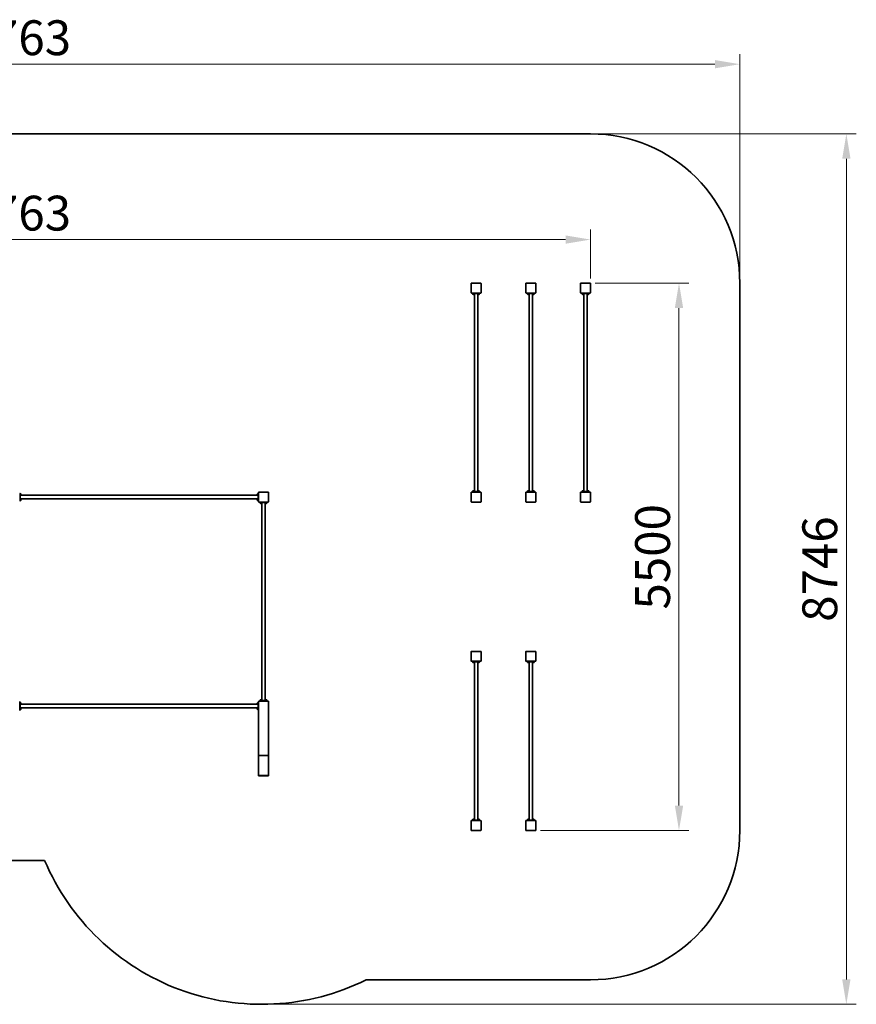
# Model space of a CAD drawing. Units: millimetres. Extents: x 28703 to 44636, y -33 to 17261.
# Drawn here: x 36230 to 44636, y 1572 to 11466 of the extents above; entities that cross this region are included whole.
import ezdxf

# ---------------------------------------------------------------- set-up
doc = ezdxf.new("R2010")
doc.units = ezdxf.units.MM
doc.header["$LTSCALE"] = 100
doc.layers.add('Dimension (ISO)', color=161, linetype='Continuous', lineweight=18)
doc.layers.add('Visible (ISO)', color=7, linetype='Continuous', lineweight=35)
doc.styles.add('Label Text (ISO)', font='tahoma.ttf')
doc.dimstyles.new('Default (ISO)', dxfattribs={"dimscale": 100, "dimtxt": 3.5, "dimasz": 2.5, "dimexe": 1, "dimexo": 0.5, "dimgap": 0.762, "dimtad": 1, "dimtoh": 1, "dimrnd": 1e-08, "dimtxsty": 'Label Text (ISO)', "dimcen": 0.09, "dimdle": 10, "dimclrd": 256, "dimclre": 256, "dimclrt": 256, "dimadec": 0, "dimazin": 2, "dimtfac": 0.714286, "dimtmove": 0, "dimatfit": 3, "dimfxl": 0, "dimtolj": 1, "dimtzin": 0, "dimlwd": -1, "dimlwe": -1, "dimarcsym": 0})

# ---------------------------------------------------------------- blocks, each defined once
blk = doc.blocks.new('*D7')
at = {"layer": 'Defpoints', "color": 0}
for p in [(41965.4, 10318.8), (44535.5, 10318.8), (38660.4, 1572.4)]:
    blk.add_point(p, dxfattribs=at)
at = {"layer": 'Dimension (ISO)'}
for p, q in [((42015.4, 10318.8), (44635.5, 10318.8)), ((44535.5, 1822.4), (44535.5, 10068.8)), ((38710.4, 1572.4), (44635.5, 1572.4))]:
    blk.add_line(p, q, dxfattribs=at)
for points in [[(44493.9, 10068.8), (44577.2, 10068.8), (44535.5, 10318.8)], [(44493.9, 1822.4), (44577.2, 1822.4), (44535.5, 1572.4)]]:
    blk.add_solid(points, dxfattribs=at)
at = {"layer": 'Dimension (ISO)', "insert": (44093.4, 5945.6), "char_height": 350, "attachment_point": 2, "rotation": 90, "style": 'Label Text (ISO)'}
blk.add_mtext('\\A1;8746', dxfattribs=at)
blk = doc.blocks.new('*D8')
at = {"layer": 'Defpoints', "color": 0}
for p in [(43465.4, 11018.8), (43465.4, 8818.8), (28702.5, 8118.8)]:
    blk.add_point(p, dxfattribs=at)
at = {"layer": 'Dimension (ISO)'}
for p, q in [((28702.5, 8168.8), (28702.5, 11118.8)), ((43465.4, 8868.8), (43465.4, 11118.8)), ((28952.5, 11018.8), (43215.4, 11018.8))]:
    blk.add_line(p, q, dxfattribs=at)
for points in [[(28952.5, 11060.4), (28952.5, 10977.1), (28702.5, 11018.8)], [(43215.4, 11060.4), (43215.4, 10977.1), (43465.4, 11018.8)]]:
    blk.add_solid(points, dxfattribs=at)
at = {"layer": 'Dimension (ISO)', "insert": (36084, 11459.5), "char_height": 350, "attachment_point": 2, "style": 'Label Text (ISO)'}
blk.add_mtext('\\A1;14763', dxfattribs=at)
blk = doc.blocks.new('*D9')
at = {"layer": 'Defpoints', "color": 0}
for p in [(41965.4, 9256.2), (41965.4, 8815.8), (30202.4, 7733.8)]:
    blk.add_point(p, dxfattribs=at)
at = {"layer": 'Dimension (ISO)'}
for p, q in [((30202.4, 7783.8), (30202.4, 9356.2)), ((41965.4, 8865.8), (41965.4, 9356.2)), ((30452.4, 9256.2), (41715.4, 9256.2))]:
    blk.add_line(p, q, dxfattribs=at)
for points in [[(30452.4, 9297.9), (30452.4, 9214.5), (30202.4, 9256.2)], [(41715.4, 9297.9), (41715.4, 9214.5), (41965.4, 9256.2)]]:
    blk.add_solid(points, dxfattribs=at)
at = {"layer": 'Dimension (ISO)', "insert": (36083.9, 9697), "char_height": 350, "attachment_point": 2, "style": 'Label Text (ISO)'}
blk.add_mtext('\\A1;11763', dxfattribs=at)
blk = doc.blocks.new('*D10')
at = {"layer": 'Defpoints', "color": 0}
for p in [(41962.4, 8818.8), (41412.4, 3318.8), (42854.2, 3318.8)]:
    blk.add_point(p, dxfattribs=at)
at = {"layer": 'Dimension (ISO)'}
for p, q in [((42012.4, 8818.8), (42954.2, 8818.8)), ((42854.2, 8568.8), (42854.2, 3568.8)), ((41462.4, 3318.8), (42954.2, 3318.8))]:
    blk.add_line(p, q, dxfattribs=at)
for points in [[(42812.6, 8568.8), (42895.9, 8568.8), (42854.2, 8818.8)], [(42812.6, 3568.8), (42895.9, 3568.8), (42854.2, 3318.8)]]:
    blk.add_solid(points, dxfattribs=at)
at = {"layer": 'Dimension (ISO)', "insert": (42413.7, 6068.8), "char_height": 350, "attachment_point": 2, "rotation": 90, "style": 'Label Text (ISO)'}
blk.add_mtext('\\A1;5500', dxfattribs=at)
blk = doc.blocks.new('88024_Street-workout-24')
at = {"layer": 'Visible (ISO)'}
for p, q in [((-3500, 3631), (4535, 3631)), ((3335, 2128), (3335, 2034)), ((3432, 2131), (3338, 2131)), ((3435, 2034), (3435, 2128)), ((3885, 2128), (3885, 2034)), ((3982, 2131), (3888, 2131)), ((3985, 2034), (3985, 2128)), ((4435, 2128), (4435, 2034)), ((4532, 2131), (4438, 2131)), ((4535, 2034), (4535, 2128)), ((6035, 2131), (6035, -3369)), ((3338, 2031), (3432, 2031)), ((3347.5, 2031), (3347.5, 2026)), ((3357.5, 2026), (3347.5, 2026)), ((3351, 2025.2), (3351, 2023.8)), ((3351.1, 2023.8), (3351, 2023.8)), ((3351, 2023.8), (3351, 2023.8)), ((3369.1, 2023.8), (3351.1, 2023.8)), ((3351.3, 2022.3), (3351.3, 2023.8)), ((3364.7, 2018.3), (3355.3, 2018.3)), ((3357.5, 2026), (3412.5, 2026)), ((3368.2, 2020.2), (3368.2, 41.8)), ((3368.8, 2022.3), (3368.8, 2023.8)), ((3369.1, 2026), (3369.1, 2023.8)), ((3401, 2025.2), (3401, 2023.8)), ((3401.1, 2023.8), (3401, 2023.8)), ((3401, 2023.8), (3401, 2023.8)), ((3419.1, 2023.8), (3401.1, 2023.8)), ((3401.3, 2022.3), (3401.3, 2023.8)), ((3401.9, 2020.2), (3401.9, 41.8)), ((3414.7, 2018.3), (3405.3, 2018.3)), ((3422.5, 2026), (3412.5, 2026)), ((3418.8, 2022.3), (3418.8, 2023.8)), ((3419.1, 2026), (3419.1, 2023.8)), ((3422.5, 2026), (3422.5, 2031)), ((3888, 2031), (3982, 2031)), ((3897.5, 2031), (3897.5, 2026)), ((3907.5, 2026), (3897.5, 2026)), ((3901, 2025.2), (3901, 2023.8)), ((3901.1, 2023.8), (3901, 2023.8)), ((3901, 2023.8), (3901, 2023.8)), ((3919.1, 2023.8), (3901.1, 2023.8)), ((3901.3, 2022.3), (3901.3, 2023.8)), ((3914.7, 2018.3), (3905.3, 2018.3)), ((3907.5, 2026), (3962.5, 2026)), ((3918.2, 2020.2), (3918.2, 41.8)), ((3918.8, 2022.3), (3918.8, 2023.8)), ((3919.1, 2026), (3919.1, 2023.8)), ((3951, 2025.2), (3951, 2023.8)), ((3951.1, 2023.8), (3951, 2023.8)), ((3951, 2023.8), (3951, 2023.8)), ((3969.1, 2023.8), (3951.1, 2023.8)), ((3951.3, 2022.3), (3951.3, 2023.8)), ((3951.9, 2020.2), (3951.9, 41.8)), ((3964.7, 2018.3), (3955.3, 2018.3)), ((3972.5, 2026), (3962.5, 2026)), ((3968.8, 2022.3), (3968.8, 2023.8)), ((3969.1, 2026), (3969.1, 2023.8)), ((3972.5, 2026), (3972.5, 2031)), ((4438, 2031), (4532, 2031)), ((4447.5, 2031), (4447.5, 2026)), ((4457.5, 2026), (4447.5, 2026)), ((4451, 2025.2), (4451, 2023.8)), ((4451.1, 2023.8), (4451, 2023.8)), ((4451, 2023.8), (4451, 2023.8)), ((4469.1, 2023.8), (4451.1, 2023.8)), ((4451.3, 2022.3), (4451.3, 2023.8)), ((4464.7, 2018.3), (4455.3, 2018.3)), ((4457.5, 2026), (4512.5, 2026)), ((4468.2, 2020.2), (4468.2, 41.8)), ((4468.8, 2022.3), (4468.8, 2023.8)), ((4469.1, 2026), (4469.1, 2023.8)), ((4501, 2025.2), (4501, 2023.8)), ((4501.1, 2023.8), (4501, 2023.8)), ((4501, 2023.8), (4501, 2023.8)), ((4519.1, 2023.8), (4501.1, 2023.8)), ((4501.3, 2022.3), (4501.3, 2023.8)), ((4501.9, 2020.2), (4501.9, 41.8)), ((4514.7, 2018.3), (4505.3, 2018.3)), ((4522.5, 2026), (4512.5, 2026)), ((4518.8, 2022.3), (4518.8, 2023.8)), ((4519.1, 2026), (4519.1, 2023.8)), ((4522.5, 2026), (4522.5, 2031)), ((-1195, 18.5), (-1200, 18.5)), ((-1195, 18.5), (-1195, 8.5)), ((-1195, 15.1), (-1192.8, 15.1)), ((-1195, -46.5), (-1195, 8.5)), ((-1192.8, 15.1), (-1192.8, -2.9)), ((-1191.3, 14.8), (-1192.8, 14.8)), ((-1187.5, 0), (1187.5, 0)), ((-1187.3, 10.7), (-1187.3, 1.3)), ((1187.3, 1.3), (1187.3, 10.7)), ((1191.4, 14.8), (1192.8, 14.8)), ((1192.8, 15), (1192.8, 15.1)), ((1194.2, 15.1), (1192.8, 15.1)), ((1192.8, 14.9), (1192.8, 15)), ((1192.8, -3), (1192.8, 14.9)), ((1195, 8.5), (1195, 18.5)), ((1200, 18.5), (1195, 18.5)), ((1195, 8.5), (1195, -46.5)), ((1200, 28), (1200, -66)), ((1297, 31), (1203, 31)), ((1300, -66), (1300, 28)), ((3335, 28), (3335, -66)), ((3432, 31), (3338, 31)), ((3347.5, 36), (3357.5, 36)), ((3347.5, 36), (3347.5, 31)), ((3351, 38.2), (3368.9, 38.2)), ((3351, 36), (3351, 38.2)), ((3351.3, 39.6), (3351.3, 38.2)), ((3355.3, 43.7), (3364.7, 43.7)), ((3412.5, 36), (3357.5, 36)), ((3368.8, 39.6), (3368.8, 38.2)), ((3368.9, 38.2), (3369, 38.2)), ((3369, 38.2), (3369.1, 38.2)), ((3369.1, 36.8), (3369.1, 38.2)), ((3401, 38.2), (3418.9, 38.2)), ((3401, 36), (3401, 38.2)), ((3401.3, 39.6), (3401.3, 38.2)), ((3405.3, 43.7), (3414.7, 43.7)), ((3412.5, 36), (3422.5, 36)), ((3418.8, 39.6), (3418.8, 38.2)), ((3418.9, 38.2), (3419, 38.2)), ((3419, 38.2), (3419.1, 38.2)), ((3419.1, 36.8), (3419.1, 38.2)), ((3422.5, 31), (3422.5, 36)), ((3435, -66), (3435, 28)), ((3885, 28), (3885, -66)), ((3982, 31), (3888, 31)), ((3897.5, 36), (3907.5, 36)), ((3897.5, 36), (3897.5, 31)), ((3901, 38.2), (3918.9, 38.2)), ((3901, 36), (3901, 38.2)), ((3901.3, 39.6), (3901.3, 38.2)), ((3905.3, 43.7), (3914.7, 43.7)), ((3962.5, 36), (3907.5, 36)), ((3918.8, 39.6), (3918.8, 38.2)), ((3918.9, 38.2), (3919, 38.2)), ((3919, 38.2), (3919.1, 38.2)), ((3919.1, 36.8), (3919.1, 38.2)), ((3951, 38.2), (3968.9, 38.2)), ((3951, 36), (3951, 38.2)), ((3951.3, 39.6), (3951.3, 38.2)), ((3955.3, 43.7), (3964.7, 43.7)), ((3962.5, 36), (3972.5, 36)), ((3968.8, 39.6), (3968.8, 38.2)), ((3968.9, 38.2), (3969, 38.2)), ((3969, 38.2), (3969.1, 38.2)), ((3969.1, 36.8), (3969.1, 38.2)), ((3972.5, 31), (3972.5, 36)), ((3985, -66), (3985, 28)), ((4435, 28), (4435, -66)), ((4532, 31), (4438, 31)), ((4447.5, 36), (4457.5, 36)), ((4447.5, 36), (4447.5, 31)), ((4451, 38.2), (4468.9, 38.2)), ((4451, 36), (4451, 38.2)), ((4451.3, 39.6), (4451.3, 38.2)), ((4455.3, 43.7), (4464.7, 43.7)), ((4512.5, 36), (4457.5, 36)), ((4468.8, 39.6), (4468.8, 38.2)), ((4468.9, 38.2), (4469, 38.2)), ((4469, 38.2), (4469.1, 38.2)), ((4469.1, 36.8), (4469.1, 38.2)), ((4501, 38.2), (4518.9, 38.2)), ((4501, 36), (4501, 38.2)), ((4501.3, 39.6), (4501.3, 38.2)), ((4505.3, 43.7), (4514.7, 43.7)), ((4512.5, 36), (4522.5, 36)), ((4518.8, 39.6), (4518.8, 38.2)), ((4518.9, 38.2), (4519, 38.2)), ((4519, 38.2), (4519.1, 38.2)), ((4519.1, 36.8), (4519.1, 38.2)), ((4522.5, 31), (4522.5, 36)), ((4535, -66), (4535, 28)), ((-1200, -56.5), (-1195, -56.5)), ((-1195, -34.9), (-1192.8, -34.9)), ((-1195, -46.5), (-1195, -56.5)), ((-1194.2, -3), (-1192.8, -3)), ((-1194.2, -53), (-1192.8, -53)), ((-1191.3, -2.7), (-1192.8, -2.7)), ((-1192.8, -2.9), (-1192.8, -3)), ((-1192.8, -3), (-1192.8, -3)), ((-1192.8, -34.9), (-1192.8, -52.9)), ((-1191.3, -35.2), (-1192.8, -35.2)), ((-1191.3, -52.7), (-1192.8, -52.7)), ((-1192.8, -52.9), (-1192.8, -53)), ((-1192.8, -53), (-1192.8, -53)), ((-1187.5, -38), (1187.5, -38)), ((-1187.3, -39.3), (-1187.3, -48.7)), ((1187.3, -48.7), (1187.3, -39.3)), ((1191.4, -2.7), (1192.8, -2.7)), ((1191.4, -35.2), (1192.8, -35.2)), ((1191.4, -52.7), (1192.8, -52.7)), ((1195, -3), (1192.8, -3)), ((1192.8, -35), (1192.8, -34.9)), ((1194.2, -34.9), (1192.8, -34.9)), ((1192.8, -35.1), (1192.8, -35)), ((1192.8, -53), (1192.8, -35.1)), ((1195, -53), (1192.8, -53)), ((1195, -56.5), (1195, -46.5)), ((1195, -56.5), (1200, -56.5)), ((1203, -69), (1297, -69)), ((1212.5, -69), (1212.5, -74)), ((1222.5, -74), (1212.5, -74)), ((1216, -74.8), (1216, -76.2)), ((1216.1, -76.2), (1216, -76.2)), ((1216, -76.2), (1216, -76.2)), ((1234.1, -76.2), (1216.1, -76.2)), ((1216.3, -77.6), (1216.3, -76.2)), ((1229.7, -81.7), (1220.3, -81.7)), ((1222.5, -74), (1277.5, -74)), ((1233.2, -79.8), (1233.2, -2058.2)), ((1233.8, -77.6), (1233.8, -76.2)), ((1234.1, -74), (1234.1, -76.2)), ((1266, -74.8), (1266, -76.2)), ((1266.1, -76.2), (1266, -76.2)), ((1266, -76.2), (1266, -76.2)), ((1284.1, -76.2), (1266.1, -76.2)), ((1266.3, -77.6), (1266.3, -76.2)), ((1266.9, -79.8), (1266.9, -2058.2)), ((1279.7, -81.7), (1270.3, -81.7)), ((1287.5, -74), (1277.5, -74)), ((1283.8, -77.6), (1283.8, -76.2)), ((1284.1, -74), (1284.1, -76.2)), ((1287.5, -74), (1287.5, -69)), ((3338, -69), (3432, -69)), ((3888, -69), (3982, -69)), ((4438, -69), (4532, -69)), ((3335, -1572), (3335, -1666)), ((3432, -1569), (3338, -1569)), ((3435, -1666), (3435, -1572)), ((3885, -1572), (3885, -1666)), ((3982, -1569), (3888, -1569)), ((3985, -1666), (3985, -1572)), ((3338, -1669), (3432, -1669)), ((3347.5, -1669), (3347.5, -1674)), ((3357.5, -1674), (3347.5, -1674)), ((3351, -1674.8), (3351, -1676.2)), ((3351.1, -1676.2), (3351, -1676.2)), ((3351, -1676.2), (3351, -1676.2)), ((3369.1, -1676.2), (3351.1, -1676.2)), ((3351.3, -1677.7), (3351.3, -1676.2)), ((3364.7, -1681.7), (3355.3, -1681.7)), ((3357.5, -1674), (3412.5, -1674)), ((3368.2, -1679.8), (3368.2, -3258.2)), ((3368.8, -1677.7), (3368.8, -1676.2)), ((3369.1, -1674), (3369.1, -1676.2)), ((3401, -1674.8), (3401, -1676.2)), ((3401.1, -1676.2), (3401, -1676.2)), ((3401, -1676.2), (3401, -1676.2)), ((3419.1, -1676.2), (3401.1, -1676.2)), ((3401.3, -1677.7), (3401.3, -1676.2)), ((3401.9, -1679.8), (3401.9, -3258.2)), ((3414.7, -1681.7), (3405.3, -1681.7)), ((3422.5, -1674), (3412.5, -1674)), ((3418.8, -1677.7), (3418.8, -1676.2)), ((3419.1, -1674), (3419.1, -1676.2)), ((3422.5, -1674), (3422.5, -1669)), ((3888, -1669), (3982, -1669)), ((3897.5, -1669), (3897.5, -1674)), ((3907.5, -1674), (3897.5, -1674)), ((3901, -1674.8), (3901, -1676.2)), ((3901.1, -1676.2), (3901, -1676.2)), ((3901, -1676.2), (3901, -1676.2)), ((3919.1, -1676.2), (3901.1, -1676.2)), ((3901.3, -1677.7), (3901.3, -1676.2)), ((3914.7, -1681.7), (3905.3, -1681.7)), ((3907.5, -1674), (3962.5, -1674)), ((3918.2, -1679.8), (3918.2, -3258.2)), ((3918.8, -1677.7), (3918.8, -1676.2)), ((3919.1, -1674), (3919.1, -1676.2)), ((3951, -1674.8), (3951, -1676.2)), ((3951.1, -1676.2), (3951, -1676.2)), ((3951, -1676.2), (3951, -1676.2)), ((3969.1, -1676.2), (3951.1, -1676.2)), ((3951.3, -1677.7), (3951.3, -1676.2)), ((3951.9, -1679.8), (3951.9, -3258.2)), ((3964.7, -1681.7), (3955.3, -1681.7)), ((3972.5, -1674), (3962.5, -1674)), ((3968.8, -1677.7), (3968.8, -1676.2)), ((3969.1, -1674), (3969.1, -1676.2)), ((3972.5, -1674), (3972.5, -1669)), ((-1200, -2074), (-1200, -2164)), ((1200, -2074), (1200, -2617.7)), ((1205, -2069), (1295, -2069)), ((1295, -2069), (1205, -2069)), ((1212.5, -2064), (1222.5, -2064)), ((1212.5, -2064), (1212.5, -2069)), ((1216, -2061.8), (1233.9, -2061.8)), ((1216, -2064), (1216, -2061.8)), ((1216.3, -2060.3), (1216.3, -2061.8)), ((1220.3, -2056.3), (1229.7, -2056.3)), ((1277.5, -2064), (1222.5, -2064)), ((1233.8, -2060.3), (1233.8, -2061.8)), ((1233.9, -2061.8), (1234, -2061.8)), ((1234, -2061.8), (1234.1, -2061.8)), ((1234.1, -2063.2), (1234.1, -2061.8)), ((1266, -2061.8), (1283.9, -2061.8)), ((1266, -2064), (1266, -2061.8)), ((1266.3, -2060.3), (1266.3, -2061.8)), ((1270.3, -2056.3), (1279.7, -2056.3)), ((1277.5, -2064), (1287.5, -2064)), ((1283.8, -2060.3), (1283.8, -2061.8)), ((1283.9, -2061.8), (1284, -2061.8)), ((1284, -2061.8), (1284.1, -2061.8)), ((1284.1, -2063.2), (1284.1, -2061.8)), ((1287.5, -2069), (1287.5, -2064)), ((1300, -2617.7), (1300, -2074)), ((-1195, -2081.5), (-1200, -2081.5)), ((-1200, -2156.5), (-1195, -2156.5)), ((-1195, -2081.5), (-1195, -2091.5)), ((-1195, -2084.9), (-1192.8, -2084.9)), ((-1195, -2146.5), (-1195, -2091.5)), ((-1195, -2134.9), (-1192.8, -2134.9)), ((-1195, -2146.5), (-1195, -2156.5)), ((-1194.2, -2103), (-1192.8, -2103)), ((-1194.2, -2153), (-1192.8, -2153)), ((-1192.8, -2084.9), (-1192.8, -2102.9)), ((-1191.3, -2085.2), (-1192.8, -2085.2)), ((-1191.3, -2102.7), (-1192.8, -2102.7)), ((-1192.8, -2102.9), (-1192.8, -2103)), ((-1192.8, -2103), (-1192.8, -2103)), ((-1192.8, -2134.9), (-1192.8, -2152.9)), ((-1191.3, -2135.2), (-1192.8, -2135.2)), ((-1191.3, -2152.7), (-1192.8, -2152.7)), ((-1192.8, -2152.9), (-1192.8, -2153)), ((-1192.8, -2153), (-1192.8, -2153)), ((1187.5, -2100), (-1187.5, -2100)), ((1187.5, -2138), (-1187.5, -2138)), ((-1187.3, -2089.3), (-1187.3, -2098.7)), ((-1187.3, -2139.3), (-1187.3, -2148.7)), ((1187.3, -2098.7), (1187.3, -2089.3)), ((1187.3, -2148.7), (1187.3, -2139.3)), ((1191.4, -2085.2), (1192.8, -2085.2)), ((1191.4, -2102.7), (1192.8, -2102.7)), ((1191.4, -2135.2), (1192.8, -2135.2)), ((1191.4, -2152.7), (1192.8, -2152.7)), ((1192.8, -2085), (1192.8, -2084.9)), ((1194.2, -2084.9), (1192.8, -2084.9)), ((1192.8, -2085.1), (1192.8, -2085)), ((1192.8, -2103), (1192.8, -2085.1)), ((1195, -2103), (1192.8, -2103)), ((1192.8, -2135), (1192.8, -2134.9)), ((1194.2, -2134.9), (1192.8, -2134.9)), ((1192.8, -2135.1), (1192.8, -2135)), ((1192.8, -2153), (1192.8, -2135.1)), ((1195, -2153), (1192.8, -2153)), ((1195, -2091.5), (1195, -2081.5)), ((1200, -2081.5), (1195, -2081.5)), ((1195, -2091.5), (1195, -2146.5)), ((1195, -2156.5), (1195, -2146.5)), ((1195, -2156.5), (1200, -2156.5)), ((1200, -2617.7), (1200, -2815.4)), ((1205, -2615.4), (1295, -2615.4)), ((1295, -2615.4), (1205, -2615.4)), ((1300, -2815.4), (1300, -2617.7)), ((1200, -2815.4), (1203, -2815.4)), ((1200, -2815.4), (1200, -2817.4)), ((1203, -2815.4), (1297, -2815.4)), ((1203, -2820.4), (1297, -2820.4)), ((1205, -2815.4), (1295, -2815.4)), ((1297, -2815.4), (1300, -2815.4)), ((1300, -2817.4), (1300, -2815.4)), ((3347.5, -3264), (3357.5, -3264)), ((3347.5, -3264), (3347.5, -3269)), ((3351, -3261.8), (3368.9, -3261.8)), ((3351, -3264), (3351, -3261.8)), ((3351.3, -3260.4), (3351.3, -3261.8)), ((3355.3, -3256.3), (3364.7, -3256.3)), ((3412.5, -3264), (3357.5, -3264)), ((3368.8, -3260.4), (3368.8, -3261.8)), ((3368.9, -3261.8), (3369, -3261.8)), ((3369, -3261.8), (3369.1, -3261.8)), ((3369.1, -3263.2), (3369.1, -3261.8)), ((3401, -3261.8), (3418.9, -3261.8)), ((3401, -3264), (3401, -3261.8)), ((3401.3, -3260.4), (3401.3, -3261.8)), ((3405.3, -3256.3), (3414.7, -3256.3)), ((3412.5, -3264), (3422.5, -3264)), ((3418.8, -3260.4), (3418.8, -3261.8)), ((3418.9, -3261.8), (3419, -3261.8)), ((3419, -3261.8), (3419.1, -3261.8)), ((3419.1, -3263.2), (3419.1, -3261.8)), ((3422.5, -3269), (3422.5, -3264)), ((3897.5, -3264), (3907.5, -3264)), ((3897.5, -3264), (3897.5, -3269)), ((3901, -3261.8), (3918.9, -3261.8)), ((3901, -3264), (3901, -3261.8)), ((3901.3, -3260.4), (3901.3, -3261.8)), ((3905.3, -3256.3), (3914.7, -3256.3)), ((3962.5, -3264), (3907.5, -3264)), ((3918.8, -3260.4), (3918.8, -3261.8)), ((3918.9, -3261.8), (3919, -3261.8)), ((3919, -3261.8), (3919.1, -3261.8)), ((3919.1, -3263.2), (3919.1, -3261.8)), ((3951, -3261.8), (3968.9, -3261.8)), ((3951, -3264), (3951, -3261.8)), ((3951.3, -3260.4), (3951.3, -3261.8)), ((3955.3, -3256.3), (3964.7, -3256.3)), ((3962.5, -3264), (3972.5, -3264)), ((3968.8, -3260.4), (3968.8, -3261.8)), ((3968.9, -3261.8), (3969, -3261.8)), ((3969, -3261.8), (3969.1, -3261.8)), ((3969.1, -3263.2), (3969.1, -3261.8)), ((3972.5, -3269), (3972.5, -3264)), ((3335, -3272), (3335, -3366)), ((3432, -3269), (3338, -3269)), ((3435, -3366), (3435, -3272)), ((3885, -3272), (3885, -3366)), ((3982, -3269), (3888, -3269)), ((3985, -3366), (3985, -3272)), ((3338, -3369), (3432, -3369)), ((3888, -3369), (3982, -3369)), ((-949.3, -3669), (-6000, -3669)), ((4535, -4869), (2281, -4869))]:
    blk.add_line(p, q, dxfattribs=at)
for centre, radius, start, end in [((4535, 2131), 1500, 0, 90), ((3338, 2128), 3, 90, 180), ((3432, 2128), 3, 0, 90), ((3888, 2128), 3, 90, 180), ((3982, 2128), 3, 0, 90), ((4438, 2128), 3, 90, 180), ((4532, 2128), 3, 0, 90), ((3338, 2034), 3, 180, 270), ((3355.3, 2022.3), 4.05, 180, 270), ((3364.7, 2022.3), 4.05, 270, 0), ((3405.3, 2022.3), 4.05, 180, 270), ((3414.7, 2022.3), 4.05, 270, 0), ((3432, 2034), 3, 270, 0), ((3888, 2034), 3, 180, 270), ((3905.3, 2022.3), 4.05, 180, 270), ((3914.7, 2022.3), 4.05, 270, 0), ((3955.3, 2022.3), 4.05, 180, 270), ((3964.7, 2022.3), 4.05, 270, 0), ((3982, 2034), 3, 270, 0), ((4438, 2034), 3, 180, 270), ((4455.3, 2022.3), 4.05, 180, 270), ((4464.7, 2022.3), 4.05, 270, 0), ((4505.3, 2022.3), 4.05, 180, 270), ((4514.7, 2022.3), 4.05, 270, 0), ((4532, 2034), 3, 270, 0), ((-1191.3, 10.7), 4.05, 0, 90), ((-1191.3, 1.3), 4.05, 270, 0), ((1191.4, 10.7), 4.05, 90, 180), ((1191.4, 1.3), 4.05, 180, 270), ((1203, 28), 3, 90, 180), ((1297, 28), 3, 0, 90), ((3338, 28), 3, 90, 180), ((3355.3, 39.6), 4.05, 90, 180), ((3364.7, 39.6), 4.05, 0, 90), ((3405.3, 39.6), 4.05, 90, 180), ((3414.7, 39.6), 4.05, 0, 90), ((3432, 28), 3, 0, 90), ((3888, 28), 3, 90, 180), ((3905.3, 39.6), 4.05, 90, 180), ((3914.7, 39.6), 4.05, 0, 90), ((3955.3, 39.6), 4.05, 90, 180), ((3964.7, 39.6), 4.05, 0, 90), ((3982, 28), 3, 0, 90), ((4438, 28), 3, 90, 180), ((4455.3, 39.6), 4.05, 90, 180), ((4464.7, 39.6), 4.05, 0, 90), ((4505.3, 39.6), 4.05, 90, 180), ((4514.7, 39.6), 4.05, 0, 90), ((4532, 28), 3, 0, 90), ((-1191.3, -39.3), 4.05, 0, 90), ((-1191.3, -48.7), 4.05, 270, 0), ((1191.4, -39.3), 4.05, 90, 180), ((1191.4, -48.7), 4.05, 180, 270), ((1203, -66), 3, 180, 270), ((1220.3, -77.6), 4.05, 180, 270), ((1229.7, -77.6), 4.05, 270, 0), ((1270.3, -77.6), 4.05, 180, 270), ((1279.7, -77.6), 4.05, 270, 0), ((1297, -66), 3, 270, 0), ((3338, -66), 3, 180, 270), ((3432, -66), 3, 270, 0), ((3888, -66), 3, 180, 270), ((3982, -66), 3, 270, 0), ((4438, -66), 3, 180, 270), ((4532, -66), 3, 270, 0), ((3338, -1572), 3, 90, 180), ((3432, -1572), 3, 0, 90), ((3888, -1572), 3, 90, 180), ((3982, -1572), 3, 0, 90), ((3338, -1666), 3, 180, 270), ((3355.3, -1677.7), 4.05, 180, 270), ((3364.7, -1677.7), 4.05, 270, 0), ((3405.3, -1677.7), 4.05, 180, 270), ((3414.7, -1677.7), 4.05, 270, 0), ((3432, -1666), 3, 270, 0), ((3888, -1666), 3, 180, 270), ((3905.3, -1677.7), 4.05, 180, 270), ((3914.7, -1677.7), 4.05, 270, 0), ((3955.3, -1677.7), 4.05, 180, 270), ((3964.7, -1677.7), 4.05, 270, 0), ((3982, -1666), 3, 270, 0), ((1205, -2074), 5, 90, 180), ((1205, -2074), 5, 90, 180), ((1220.3, -2060.3), 4.05, 90, 180), ((1229.7, -2060.3), 4.05, 0, 90), ((1270.3, -2060.3), 4.05, 90, 180), ((1279.7, -2060.3), 4.05, 0, 90), ((1295, -2074), 5, 0, 90), ((1295, -2074), 5, 0, 90), ((-1191.3, -2089.3), 4.05, 0, 90), ((-1191.3, -2098.7), 4.05, 270, 0), ((-1191.3, -2139.3), 4.05, 0, 90), ((-1191.3, -2148.7), 4.05, 270, 0), ((1191.4, -2089.3), 4.05, 90, 180), ((1191.4, -2098.7), 4.05, 180, 270), ((1191.4, -2139.3), 4.05, 90, 180), ((1191.4, -2148.7), 4.05, 180, 270), ((1203, -2817.4), 3, 180, 270), ((1297, -2817.4), 3, 270, 0), ((3355.3, -3260.4), 4.05, 90, 180), ((3364.7, -3260.4), 4.05, 0, 90), ((3405.3, -3260.4), 4.05, 90, 180), ((3414.7, -3260.4), 4.05, 0, 90), ((3905.3, -3260.4), 4.05, 90, 180), ((3914.7, -3260.4), 4.05, 0, 90), ((3955.3, -3260.4), 4.05, 90, 180), ((3964.7, -3260.4), 4.05, 0, 90), ((3338, -3272), 3, 90, 180), ((3432, -3272), 3, 0, 90), ((3888, -3272), 3, 90, 180), ((3982, -3272), 3, 0, 90), ((3338, -3366), 3, 180, 270), ((3432, -3366), 3, 270, 0), ((3888, -3366), 3, 180, 270), ((3982, -3366), 3, 270, 0), ((4535, -3369), 1500, 270, 0), ((1230, -2750.4), 2365, 202.85668, 296.38516)]:
    blk.add_arc(centre, radius, start, end, dxfattribs=at)
for centre, major_axis, ratio, start_param, end_param in [((3360, 2025.2), (0, 15.7), 0.57735, 1.522158, 1.662657), ((3360, 2026.8), (0, 15.7), 0.57735, 1.619434, 1.760909), ((3410, 2025.2), (0, 15.7), 0.57735, 1.522158, 1.662657), ((3410, 2026.8), (0, 15.7), 0.57735, 1.619434, 1.760909), ((3910, 2025.2), (0, 15.7), 0.57735, 1.522158, 1.662657), ((3910, 2026.8), (0, 15.7), 0.57735, 1.619434, 1.760909), ((3960, 2025.2), (0, 15.7), 0.57735, 1.522158, 1.662657), ((3960, 2026.8), (0, 15.7), 0.57735, 1.619434, 1.760909), ((4460, 2025.2), (0, 15.7), 0.57735, 1.522158, 1.662657), ((4460, 2026.8), (0, 15.7), 0.57735, 1.619434, 1.760909), ((4510, 2025.2), (0, 15.7), 0.57735, 1.522158, 1.662657), ((4510, 2026.8), (0, 15.7), 0.57735, 1.619434, 1.760909), ((1194.2, 6), (15.7, 0), 0.57735, 1.522158, 1.662657), ((1195.8, 6), (15.7, 0), 0.57735, 1.619434, 1.760909), ((3360, 35.2), (0, -15.7), 0.57735, 1.619434, 1.760909), ((3360, 36.8), (0, -15.7), 0.57735, 1.522158, 1.662657), ((3410, 35.2), (0, -15.7), 0.57735, 1.619434, 1.760909), ((3410, 36.8), (0, -15.7), 0.57735, 1.522158, 1.662657), ((3910, 35.2), (0, -15.7), 0.57735, 1.619434, 1.760909), ((3910, 36.8), (0, -15.7), 0.57735, 1.522158, 1.662657), ((3960, 35.2), (0, -15.7), 0.57735, 1.619434, 1.760909), ((3960, 36.8), (0, -15.7), 0.57735, 1.522158, 1.662657), ((4460, 35.2), (0, -15.7), 0.57735, 1.619434, 1.760909), ((4460, 36.8), (0, -15.7), 0.57735, 1.522158, 1.662657), ((4510, 35.2), (0, -15.7), 0.57735, 1.619434, 1.760909), ((4510, 36.8), (0, -15.7), 0.57735, 1.522158, 1.662657), ((-1195.8, 6), (-15.7, 0), 0.57735, 1.619434, 1.760909), ((-1194.2, 6), (-15.7, 0), 0.57735, 1.522158, 1.662657), ((-1195.8, -44), (-15.7, 0), 0.57735, 1.619434, 1.760909), ((-1194.2, -44), (-15.7, 0), 0.57735, 1.522158, 1.662657), ((1194.2, -44), (15.7, 0), 0.57735, 1.522158, 1.662657), ((1195.8, -44), (15.7, 0), 0.57735, 1.619434, 1.760909), ((1225, -74.8), (0, 15.7), 0.57735, 1.522158, 1.662657), ((1225, -73.2), (0, 15.7), 0.57735, 1.619434, 1.760909), ((1275, -74.8), (0, 15.7), 0.57735, 1.522158, 1.662657), ((1275, -73.2), (0, 15.7), 0.57735, 1.619434, 1.760909), ((3360, -1674.8), (0, 15.7), 0.57735, 1.522158, 1.662657), ((3360, -1673.2), (0, 15.7), 0.57735, 1.619434, 1.760909), ((3410, -1674.8), (0, 15.7), 0.57735, 1.522158, 1.662657), ((3410, -1673.2), (0, 15.7), 0.57735, 1.619434, 1.760909), ((3910, -1674.8), (0, 15.7), 0.57735, 1.522158, 1.662657), ((3910, -1673.2), (0, 15.7), 0.57735, 1.619434, 1.760909), ((3960, -1674.8), (0, 15.7), 0.57735, 1.522158, 1.662657), ((3960, -1673.2), (0, 15.7), 0.57735, 1.619434, 1.760909), ((1225, -2064.8), (0, -15.7), 0.57735, 1.619434, 1.760909), ((1225, -2063.2), (0, -15.7), 0.57735, 1.522158, 1.662657), ((1275, -2064.8), (0, -15.7), 0.57735, 1.619434, 1.760909), ((1275, -2063.2), (0, -15.7), 0.57735, 1.522158, 1.662657), ((-1195.8, -2094), (-15.7, 0), 0.57735, 1.619434, 1.760909), ((-1194.2, -2094), (-15.7, 0), 0.57735, 1.522158, 1.662657), ((-1195.8, -2144), (-15.7, 0), 0.57735, 1.619434, 1.760909), ((-1194.2, -2144), (-15.7, 0), 0.57735, 1.522158, 1.662657), ((1194.2, -2094), (15.7, 0), 0.57735, 1.522158, 1.662657), ((1195.8, -2094), (15.7, 0), 0.57735, 1.619434, 1.760909), ((1194.2, -2144), (15.7, 0), 0.57735, 1.522158, 1.662657), ((1195.8, -2144), (15.7, 0), 0.57735, 1.619434, 1.760909), ((1205, -2617.7), (5, 0), 0.466308, 1.570796, 3.141593), ((1205, -2617.7), (-5, 0), 0.466308, 4.712389, 6.283185), ((1295, -2617.7), (5, 0), 0.466308, 0, 1.570796), ((1295, -2617.7), (-5, 0), 0.466308, 3.141593, 4.712389), ((3360, -3264.8), (0, -15.7), 0.57735, 1.619434, 1.760909), ((3360, -3263.2), (0, -15.7), 0.57735, 1.522158, 1.662657), ((3410, -3264.8), (0, -15.7), 0.57735, 1.619434, 1.760909), ((3410, -3263.2), (0, -15.7), 0.57735, 1.522158, 1.662657), ((3910, -3264.8), (0, -15.7), 0.57735, 1.619434, 1.760909), ((3910, -3263.2), (0, -15.7), 0.57735, 1.522158, 1.662657), ((3960, -3264.8), (0, -15.7), 0.57735, 1.619434, 1.760909), ((3960, -3263.2), (0, -15.7), 0.57735, 1.522158, 1.662657)]:
    blk.add_ellipse(centre, major_axis=major_axis, ratio=ratio, start_param=start_param, end_param=end_param, dxfattribs=at)

msp = doc.modelspace()

# ---------------------------------------------------------------- block references
msp.add_blockref('88024_Street-workout-24', (37430.372, 6687.764))

# ---------------------------------------------------------------- dimensions: what is measured, and where the dimension line sits
at = {"layer": 'Dimension (ISO)'}
for base, p1, p2, angle, override, picture, middle in [((43465.372, 11018.764), (28702.544, 8118.764), (43465.372, 8818.764), 180, {"dimtoh": 0, "dimdec": 0, "dimtp": 0, "dimtm": 0, "dimtdec": 2, "dimtofl": 0, "dimatfit": 1}, '*D8', (36083.958, 11018.764)), ((44535.549, 10318.764), (38660.372, 1572.394), (41965.372, 10318.764), 270, {"dimtoh": 0, "dimdec": 0, "dimtp": 0, "dimtm": 0, "dimtdec": 2, "dimtofl": 0, "dimatfit": 1}, '*D7', (44535.549, 5945.579)), ((42854.237, 3318.764), (41962.372, 8818.764), (41412.372, 3318.764), 90, {"dimtoh": 0, "dimdec": 2, "dimtp": 0, "dimtm": 0, "dimtdec": 2, "dimtofl": 0, "dimatfit": 1}, '*D10', (42854.237, 6068.764))]:
    dim = msp.add_linear_dim(base=base, p1=p1, p2=p2, angle=angle, dimstyle='Default (ISO)', override=override, dxfattribs=at)
    dim.commit()
    dim.dimension.update_dxf_attribs({"geometry": picture, "text_midpoint": middle, "dimtype": 160})
dim = msp.add_linear_dim(base=(41965.372, 9256.204), p1=(30202.373, 7733.764), p2=(41965.372, 8815.764), dimstyle='Default (ISO)', override={"dimtoh": 0, "dimdec": 0, "dimtp": 0, "dimtm": 0, "dimtdec": 2, "dimtofl": 0, "dimatfit": 1}, dxfattribs=at)
dim.commit()
dim.dimension.update_dxf_attribs({"geometry": '*D9', "text_midpoint": (36083.873, 9256.204), "dimtype": 160})

doc.saveas('drawing.dxf')
